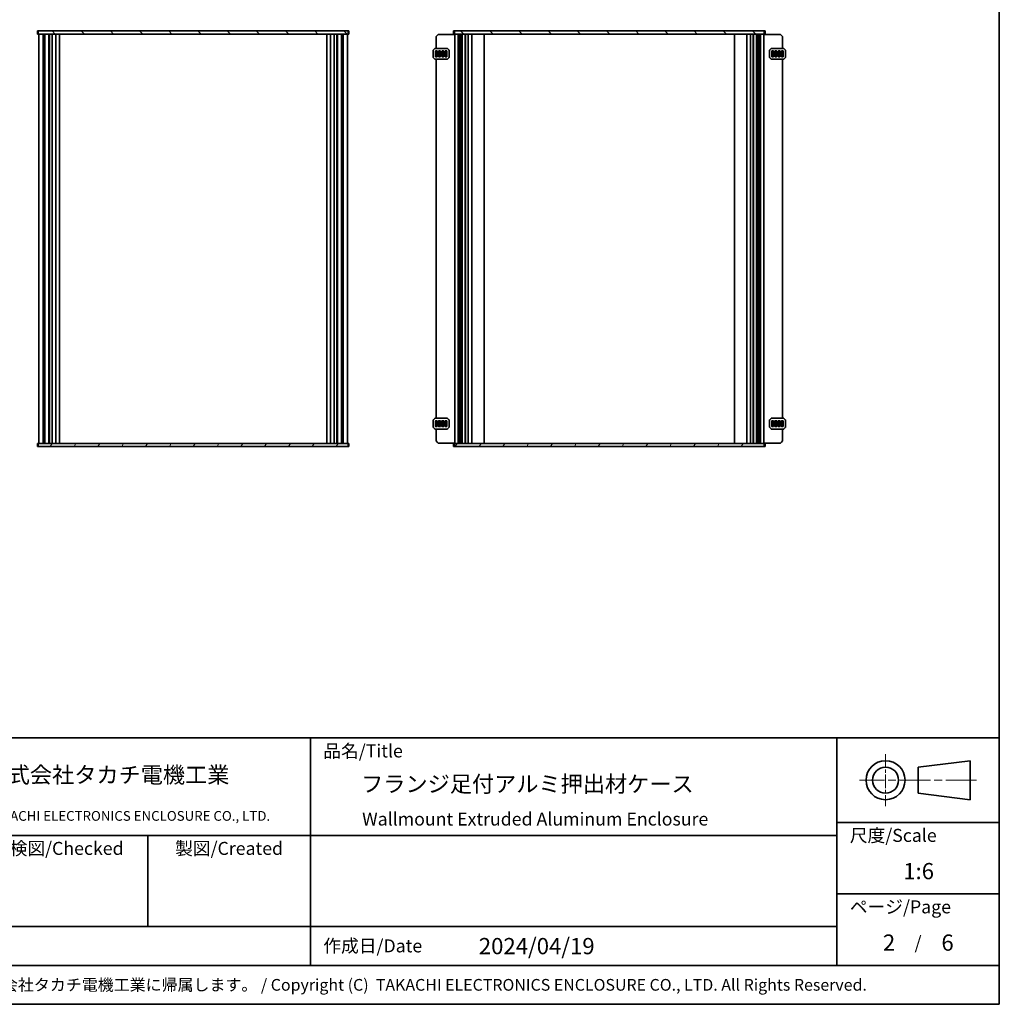
# Model space of a CAD drawing. Units: millimetres. Extents: x 0 to 9046, y 0 to 1686.
# Drawn here: x 2429 to 3333, y 0 to 909 of the extents above; entities that cross this region are included whole.
import ezdxf
from ezdxf.enums import TextEntityAlignment as Align

# ---------------------------------------------------------------- set-up
doc = ezdxf.new("R2010")
doc.units = ezdxf.units.MM
doc.linetypes.add('CHAIN', pattern=[0.3543, 0.2362, -0.0295, 0.0591, -0.0295])
for name, color, linetype, lineweight in [('Border (ISO)', 7, 'Continuous', 35), ('Hatch (ISO)', 1, 'Continuous', 18), ('Title (ISO)', 7, 'Continuous', 35), ('Visible (ISO)', 7, 'Continuous', 35)]:
    doc.layers.add(name, color=color, linetype=linetype, lineweight=lineweight)
doc.styles.add('Note Text (TK)', font='MS PGothic.ttf')
doc.styles.add('文字スタイル40', font='MS PGothic.ttf')
doc.styles.add('文字スタイル67', font='arial.ttf')
pattern_1 = [(45, (900.5, -48), (-13.47038, 13.47038), [])]
pattern_2 = [(135.0002, (900.5, -48), (-13.47033, -13.47043), [])]
pattern_3 = [(60, (900.5, -48), (-16.49778, 9.525), [])]

# ---------------------------------------------------------------- blocks, each defined once
blk = doc.blocks.new('図面枠 tk図枠')
at = {"layer": 'Border (ISO)'}
for p in [(405.5, 289), (14.5, 8)]:
    blk.add_line(p, (405.5, 8), dxfattribs=at)
blk = doc.blocks.new('表題欄 tk表題欄')
at = {"layer": 'Hatch (ISO)'}
h = blk.add_hatch(color=256, dxfattribs=at)
edge = h.paths.add_edge_path(flags=0)
edge.add_arc((95.44, 237.35), 0.596, 270, 360)
edge.add_line((96.04, 237.35), (96.04, 240.76))
edge.add_arc((95.44, 240.76), 0.596, 0, 90)
edge.add_line((95.44, 241.35), (79.01, 241.35))
edge.add_arc((79.01, 240.76), 0.596, 90, 180)
edge.add_line((78.41, 240.76), (78.41, 237.35))
edge.add_arc((79.01, 237.35), 0.596, 180, 270)
edge.add_line((79.01, 236.75), (95.44, 236.75))
edge = h.paths.add_edge_path()
edge.add_line((77.71, 241), (77.71, 237.1))
edge.add_arc((78.41, 237.1), 0.702, 180, 270)
edge.add_line((78.41, 236.4), (96.04, 236.4))
edge.add_arc((96.04, 237.1), 0.702, 270, 360)
edge.add_line((96.74, 237.1), (96.74, 241))
edge.add_arc((96.04, 241), 0.702, 0, 90)
edge.add_line((96.04, 241.71), (78.41, 241.71))
edge.add_arc((78.41, 241), 0.702, 90, 180)
for points in [[(78.94, 240.2), (78.94, 239.71), (79.79, 239.71), (79.79, 237.71), (80.38, 237.71), (80.38, 239.71), (81.23, 239.71), (81.23, 240.2)], [(85.55, 237.71), (84.81, 238.94), (84.29, 238.37), (84.29, 237.71), (83.77, 237.71), (83.77, 240.2), (84.29, 240.2), (84.29, 239.15), (85.26, 240.2), (85.98, 240.2), (85.19, 239.35), (86.17, 237.71)], [(91.96, 240.2), (91.96, 237.71), (92.48, 237.71), (92.48, 238.71), (93.64, 238.71), (93.64, 237.71), (94.16, 237.71), (94.16, 240.2), (93.64, 240.2), (93.64, 239.2), (92.48, 239.2), (92.48, 240.2)], [(94.71, 240.2), (94.71, 237.71), (95.23, 237.71), (95.23, 240.2)]]:
    blk.add_hatch(color=256, dxfattribs=at).paths.add_polyline_path(points)
h = blk.add_hatch(color=256, dxfattribs=at)
h.paths.add_polyline_path([(82.46, 238.76), (81.82, 238.76), (82.14, 239.63)], flags=0)
h.paths.add_polyline_path([(82.65, 238.24), (81.63, 238.24), (81.44, 237.71), (80.82, 237.71), (81.73, 240.2), (82.55, 240.2), (83.46, 237.71), (82.85, 237.71)])
h = blk.add_hatch(color=256, dxfattribs=at)
h.paths.add_polyline_path([(87.4, 238.76), (88.03, 238.76), (87.72, 239.63)], flags=0)
h.paths.add_polyline_path([(87.01, 237.71), (87.21, 238.24), (88.22, 238.24), (88.42, 237.71), (89.04, 237.71), (88.12, 240.2), (87.31, 240.2), (86.39, 237.71)])
h = blk.add_hatch(color=256, dxfattribs=at)
edge = h.paths.add_edge_path()
edge.add_arc((90.39, 238.95), 1.27, 38.5505, 336.582)
edge.add_line((91.56, 238.44), (91.04, 238.67))
edge.add_ellipse((90.39, 238.95), major_axis=(0, -0.8), ratio=0.867347, start_angle=128.5505, end_angle=426.582, ccw=False)
edge.add_line((90.96, 239.41), (91.39, 239.74))
at = {"layer": 'Title (ISO)'}
for p, q in [((74.71, 245.05), (255.71, 245.05)), ((74.71, 204.05), (74.71, 245.05)), ((149.71, 245.05), (149.71, 210.05)), ((230.71, 245.05), (230.71, 210.05)), ((255.71, 245.05), (255.71, 204.05)), ((243.21, 240.55), (251.21, 241.55)), ((251.21, 235.55), (251.21, 241.55)), ((243.21, 240.55), (243.21, 236.55)), ((243.21, 236.55), (251.21, 235.55)), ((230.71, 232.05), (255.71, 232.05)), ((74.71, 230.05), (230.71, 230.05)), ((99.71, 230.05), (99.71, 216.05)), ((124.71, 230.05), (124.71, 216.05)), ((230.71, 221.05), (255.71, 221.05)), ((74.71, 216.05), (230.71, 216.05)), ((255.71, 210.05), (74.71, 210.05)), ((74.71, 204.05), (255.71, 204.05))]:
    blk.add_line(p, q, dxfattribs=at)
at = {"layer": 'Title (ISO)', "color": 4, "linetype": 'CHAIN', "lineweight": 18, "ltscale": 8.88956}
blk.add_line((238.21, 242.55), (238.21, 234.55), dxfattribs=at)
at = {"layer": 'Title (ISO)', "color": 4, "linetype": 'CHAIN', "lineweight": 18, "ltscale": 20.001633}
blk.add_line((252.21, 238.55), (234.21, 238.55), dxfattribs=at)
at = {"layer": 'Title (ISO)'}
for radius in [3, 2]:
    blk.add_circle((238.21, 238.55), radius, dxfattribs=at)
at = {"layer": 'Title (ISO)', "color": 1, "char_height": 2, "line_spacing_factor": 1.5, "style": 'Note Text (TK)'}
for s, insert, attachment_point in [('\\fＭＳ Ｐゴシック|b0|i0;{\\H2.0000;品名/Title}', (151.71, 243.05), 4), ('\\fＭＳ Ｐゴシック|b0|i0;{\\H2.0000;尺度/Scale}', (232.71, 230.05), 4), ('\\fＭＳ Ｐゴシック|b0|i0;{\\H2.0000;承認/Approved}', (87.21, 228.05), 5), ('\\fＭＳ Ｐゴシック|b0|i0;{\\H2.0000;検図/Checked}', (112.21, 228.05), 5), ('\\fＭＳ Ｐゴシック|b0|i0;{\\H2.0000;製図/Created}', (137.21, 228.05), 5), ('\\fＭＳ Ｐゴシック|b0|i0;{\\H2.0000;ページ/Page}', (232.71, 219.05), 4), ('\\fＭＳ Ｐゴシック|b0|i0;{\\H2.0000;作成日/Date}', (151.71, 213.05), 4)]:
    blk.add_mtext(s, dxfattribs=dict(at, insert=insert, attachment_point=attachment_point))
at = {"layer": 'Title (ISO)', "color": 7, "line_spacing_factor": 1.5, "style": 'Note Text (TK)'}
for s, insert, char_height, attachment_point in [('株式会社タカチ電機工業', (99.74, 239.05), 2.5, 4), ('\\fArial|b0|i0;{\\H1.4986;TAKACHI ELECTRONICS ENCLOSURE CO., LTD.}', (99.74, 233.05), 1.4986, 4), ('\\fＭＳ Ｐゴシック|b0|i0;{\\H2.0000;/}', (243.21, 213.55), 2, 5), ('\\fMS PGothic|b0|i0;{\\H1.8000;本図面の著作権は株式会社タカチ電機工業に帰属します。 / Copyright (C)\xa0 TAKACHI ELECTRONICS ENCLOSURE CO., LTD. All Rights Reserved.}', (77.71, 207.05), 1.8, 4)]:
    blk.add_mtext(s, dxfattribs=dict(at, insert=insert, char_height=char_height, attachment_point=attachment_point))
at = {"layer": 'Title (ISO)', "color": 7}
for tag, p, height, style in [('<品名>_001', (157.52, 236.72), 2.5, 'Note Text (TK)'), ('<Title>_001', (157.67, 231.57), 2, '文字スタイル67'), ('<型番>_001', (157.42, 219.99), 3, '文字スタイル40'), ('作成日_001', (175.61, 211.78), 2.5, 'Note Text (TK)'), ('<ページ_No.>_001', (237.95, 212.3), 2.5, 'Note Text (TK)'), ('<総ページ数>_001', (246.8, 212.3), 2.5, 'Note Text (TK)')]:
    blk.add_attdef(tag, p, '', height=height, dxfattribs=dict(at, style=style))
at = {"layer": 'Title (ISO)', "color": 7, "style": 'Note Text (TK)'}
for tag, p in [('<尺度>', (243.21, 224.55)), ('<部品サイズ>', (112.21, 213.05))]:
    blk.add_attdef(tag, text='', height=2.5, dxfattribs=at).set_placement(p, align=Align.MIDDLE_CENTER)

msp = doc.modelspace()

# ---------------------------------------------------------------- hatches: boundary and pattern name
at = {"layer": 'Hatch (ISO)'}
h = msp.add_hatch(dxfattribs=at)
h.set_pattern_fill('ANSI31', color=256, scale=152.4, angle=90.0002105, style=0)
h.set_pattern_definition(pattern_2)
h.paths.add_polyline_path([(2446.287, 898.9781), (2446.287, 895.9781), (2732.387, 895.9781), (2732.387, 898.9781)])
h = msp.add_hatch(dxfattribs=at)
h.set_pattern_fill('ANSI31', color=256, scale=152.4, style=0)
h.set_pattern_definition(pattern_1)
h.paths.add_polyline_path([(2452.387, 895.9781), (2452.387, 517.9781), (2450.787, 517.9781), (2450.787, 895.9781)])
h = msp.add_hatch(dxfattribs=at)
h.set_pattern_fill('ANSI31', color=256, scale=152.4, style=0)
h.set_pattern_definition(pattern_1)
h.paths.add_polyline_path([(2727.887, 895.9781), (2727.887, 517.9781), (2726.287, 517.9781), (2726.287, 895.9781)])
h = msp.add_hatch(dxfattribs=at)
h.set_pattern_fill('ANSI31', color=256, scale=152.4, angle=90.0002105, style=0)
h.set_pattern_definition(pattern_2)
h.paths.add_polyline_path([(3116.5632, 895.9781), (3116.5632, 898.9781), (2830.4632, 898.9781), (2830.4632, 895.9781)])
h = msp.add_hatch(dxfattribs=at)
h.set_pattern_fill('ANSI31', color=256, scale=152.4, style=0)
h.set_pattern_definition(pattern_1)
h.paths.add_polyline_path([(2836.5632, 895.9781), (2834.9632, 895.9781), (2834.9632, 517.9781), (2836.5632, 517.9781)])
h = msp.add_hatch(dxfattribs=at)
h.set_pattern_fill('ANSI31', color=256, scale=152.4, style=0)
h.set_pattern_definition(pattern_1)
h.paths.add_polyline_path([(3110.4632, 517.9781), (3112.0632, 517.9781), (3112.0632, 895.9781), (3110.4632, 895.9781)])
h = msp.add_hatch(dxfattribs=at)
h.set_pattern_fill('ANSI31', color=256, scale=152.4, angle=14.9999778, style=0)
h.set_pattern_definition(pattern_3)
h.paths.add_polyline_path([(2732.387, 514.9781), (2732.387, 517.9781), (2446.287, 517.9781), (2446.287, 514.9781)])
h = msp.add_hatch(dxfattribs=at)
h.set_pattern_fill('ANSI31', color=256, scale=152.4, angle=14.9999778, style=0)
h.set_pattern_definition(pattern_3)
h.paths.add_polyline_path([(2830.4632, 517.9781), (2830.4632, 514.9781), (3116.5632, 514.9781), (3116.5632, 517.9781)])

# ---------------------------------------------------------------- linework, layer by layer
at = {"layer": 'Visible (ISO)'}
for p, q in [((2445.587, 898.9781), (2445.587, 895.9781)), ((2445.587, 898.9781), (2446.077, 898.9781)), ((2445.587, 895.9781), (2446.077, 895.9781)), ((2446.287, 898.9781), (2446.077, 898.9781)), ((2446.287, 895.9781), (2446.077, 895.9781)), ((2446.287, 898.9781), (2446.287, 895.9781)), ((2732.387, 898.9781), (2446.287, 898.9781)), ((2446.287, 895.9781), (2732.387, 895.9781)), ((2446.837, 895.9781), (2446.837, 517.9781)), ((2447.8173, 895.9781), (2450.787, 895.9781)), ((2452.387, 895.9781), (2450.787, 895.9781)), ((2450.787, 895.9781), (2450.787, 517.9781)), ((2452.387, 895.9781), (2452.387, 517.9781)), ((2452.387, 895.9781), (2455.837, 895.9781)), ((2456.137, 895.9781), (2456.137, 517.9781)), ((2456.6369, 895.9781), (2456.6369, 517.9781)), ((2459.137, 895.9781), (2459.137, 517.9781)), ((2462.537, 895.9781), (2462.537, 517.9781)), ((2465.837, 895.9781), (2465.837, 517.9781)), ((2712.837, 895.9781), (2712.837, 517.9781)), ((2716.137, 895.9781), (2716.137, 517.9781)), ((2719.537, 895.9781), (2719.537, 517.9781)), ((2722.037, 895.9781), (2722.037, 517.9781)), ((2722.537, 895.9781), (2722.537, 517.9781)), ((2722.837, 895.9781), (2726.287, 895.9781)), ((2727.887, 895.9781), (2726.287, 895.9781)), ((2726.287, 895.9781), (2726.287, 517.9781)), ((2727.887, 895.9781), (2727.887, 517.9781)), ((2727.887, 895.9781), (2730.8566, 895.9781)), ((2731.837, 895.9781), (2731.837, 517.9781)), ((2732.387, 895.9781), (2732.387, 898.9781)), ((2732.597, 898.9781), (2732.387, 898.9781)), ((2732.597, 895.9781), (2732.387, 895.9781)), ((2732.597, 898.9781), (2733.087, 898.9781)), ((2732.597, 895.9781), (2733.087, 895.9781)), ((2733.087, 898.9781), (2733.087, 895.9781)), ((2813.5132, 893.7281), (2814.5132, 894.7281)), ((2813.5132, 893.7281), (2813.5132, 882.728)), ((2815.5132, 895.7281), (2814.5132, 894.7281)), ((2815.5132, 895.7281), (2827.8132, 895.7281)), ((2827.8132, 895.7281), (2831.0132, 895.7281)), ((2829.7632, 898.9781), (2830.2532, 898.9781)), ((2829.7632, 898.9781), (2829.7632, 895.9781)), ((2829.7632, 895.9781), (2830.2532, 895.9781)), ((2830.4632, 898.9781), (2830.2532, 898.9781)), ((2830.4632, 895.9781), (2830.2532, 895.9781)), ((3116.5632, 898.9781), (2830.4632, 898.9781)), ((2830.4632, 898.9781), (2830.4632, 895.9781)), ((2830.4632, 895.9781), (3116.5632, 895.9781)), ((2831.0132, 517.9781), (2831.0132, 895.9781)), ((2831.9935, 895.9781), (2833.5132, 895.9781)), ((2834.0132, 517.9781), (2834.0132, 895.9781)), ((2836.5632, 895.9781), (2834.9632, 895.9781)), ((2834.9632, 895.9781), (2834.9632, 517.9781)), ((2836.5632, 895.9781), (2836.5632, 517.9781)), ((2837.5132, 517.9781), (2837.5132, 895.9781)), ((2838.0132, 895.9781), (2839.8132, 895.9781)), ((2840.3132, 517.9781), (2840.3132, 895.9781)), ((2840.8132, 517.9781), (2840.8132, 895.9781)), ((2843.3132, 517.9781), (2843.3132, 895.9781)), ((2846.7132, 517.9781), (2846.7132, 895.9781)), ((2858.0132, 517.9781), (2858.0132, 895.9781)), ((3089.0132, 517.9781), (3089.0132, 895.9781)), ((3100.3132, 517.9781), (3100.3132, 895.9781)), ((3103.7132, 517.9781), (3103.7132, 895.9781)), ((3106.2132, 517.9781), (3106.2132, 895.9781)), ((3106.7132, 517.9781), (3106.7132, 895.9781)), ((3107.2132, 895.9781), (3109.0132, 895.9781)), ((3109.5132, 517.9781), (3109.5132, 895.9781)), ((3112.0632, 895.9781), (3110.4632, 895.9781)), ((3110.4632, 895.9781), (3110.4632, 517.9781)), ((3112.0632, 895.9781), (3112.0632, 517.9781)), ((3113.0132, 517.9781), (3113.0132, 895.9781)), ((3113.5132, 895.9781), (3115.0328, 895.9781)), ((3116.0132, 517.9781), (3116.0132, 895.9781)), ((3116.0132, 895.7281), (3119.2132, 895.7281)), ((3116.5632, 895.9781), (3116.5632, 898.9781)), ((3116.7732, 898.9781), (3116.5632, 898.9781)), ((3116.7732, 895.9781), (3116.5632, 895.9781)), ((3116.7732, 898.9781), (3117.2632, 898.9781)), ((3116.7732, 895.9781), (3117.2632, 895.9781)), ((3117.2632, 898.9781), (3117.2632, 895.9781)), ((3119.2132, 895.7281), (3131.5132, 895.7281)), ((3132.5132, 894.7281), (3131.5132, 895.7281)), ((3132.5132, 894.7281), (3133.5132, 893.7281)), ((3133.5132, 882.7281), (3133.5132, 893.7281)), ((2812.4253, 882.6401), (2811.101, 881.3159)), ((2823.8889, 882.728), (2812.6374, 882.728)), ((2825.4253, 881.3159), (2824.101, 882.6401)), ((3122.9253, 882.6402), (3121.601, 881.316)), ((3134.3889, 882.7281), (3123.1374, 882.7281)), ((3135.9253, 881.316), (3134.601, 882.6402)), ((2811.0132, 881.1037), (2811.0132, 880.0552)), ((2811.0132, 880.0552), (2811.0132, 875.4008)), ((2811.0132, 875.4008), (2811.0132, 874.3523)), ((2811.101, 874.1401), (2812.4253, 872.8159)), ((2813.0132, 875.228), (2813.0132, 880.228)), ((2813.2632, 880.478), (2814.2632, 880.478)), ((2814.2632, 874.978), (2813.2632, 874.978)), ((2814.5132, 880.228), (2814.5132, 875.228)), ((2816.0132, 875.228), (2816.0132, 880.228)), ((2816.2632, 880.478), (2817.2632, 880.478)), ((2817.2632, 874.978), (2816.2632, 874.978)), ((2817.5132, 880.228), (2817.5132, 875.228)), ((2819.0132, 875.228), (2819.0132, 880.228)), ((2819.2632, 880.478), (2820.2632, 880.478)), ((2820.2632, 874.978), (2819.2632, 874.978)), ((2820.5132, 880.228), (2820.5132, 875.228)), ((2822.0132, 875.228), (2822.0132, 880.228)), ((2822.2632, 880.478), (2823.2632, 880.478)), ((2823.2632, 874.978), (2822.2632, 874.978)), ((2823.5132, 880.228), (2823.5132, 875.228)), ((2824.101, 872.8159), (2825.4253, 874.1401)), ((2825.5132, 880.0552), (2825.5132, 881.1037)), ((2825.5132, 875.4008), (2825.5132, 880.0552)), ((2825.5132, 874.3523), (2825.5132, 875.4008)), ((3121.5132, 881.1038), (3121.5132, 880.0553)), ((3121.5132, 880.0553), (3121.5132, 875.4009)), ((3121.5132, 875.4009), (3121.5132, 874.3524)), ((3121.601, 874.1402), (3122.9253, 872.816)), ((3123.5132, 875.2281), (3123.5132, 880.2281)), ((3123.7632, 880.4781), (3124.7632, 880.4781)), ((3124.7632, 874.9781), (3123.7632, 874.9781)), ((3125.0132, 880.2281), (3125.0132, 875.2281)), ((3126.5132, 875.2281), (3126.5132, 880.2281)), ((3126.7632, 880.4781), (3127.7632, 880.4781)), ((3127.7632, 874.9781), (3126.7632, 874.9781)), ((3128.0132, 880.2281), (3128.0132, 875.2281)), ((3129.5132, 875.2281), (3129.5132, 880.2281)), ((3129.7632, 880.4781), (3130.7632, 880.4781)), ((3130.7632, 874.9781), (3129.7632, 874.9781)), ((3131.0132, 880.2281), (3131.0132, 875.2281)), ((3132.5132, 875.2281), (3132.5132, 880.2281)), ((3132.7632, 880.4781), (3133.7632, 880.4781)), ((3133.7632, 874.9781), (3132.7632, 874.9781)), ((3134.0132, 880.2281), (3134.0132, 875.2281)), ((3134.601, 872.816), (3135.9253, 874.1402)), ((3136.0132, 880.0553), (3136.0132, 881.1038)), ((3136.0132, 875.4009), (3136.0132, 880.0553)), ((3136.0132, 874.3524), (3136.0132, 875.4009)), ((2812.6374, 872.728), (2823.8889, 872.728)), ((2813.5132, 872.728), (2813.5132, 541.228)), ((3123.1374, 872.7281), (3134.3889, 872.7281)), ((3133.5132, 541.2281), (3133.5132, 872.7281)), ((2811.0132, 539.6037), (2811.0132, 538.5552)), ((2811.0132, 538.5552), (2811.0132, 533.9008)), ((2812.4253, 541.1401), (2811.101, 539.8159)), ((2823.8889, 541.228), (2812.6374, 541.228)), ((2813.0132, 533.728), (2813.0132, 538.728)), ((2813.2632, 538.978), (2814.2632, 538.978)), ((2814.5132, 538.728), (2814.5132, 533.728)), ((2816.0132, 533.728), (2816.0132, 538.728)), ((2816.2632, 538.978), (2817.2632, 538.978)), ((2817.5132, 538.728), (2817.5132, 533.728)), ((2819.0132, 533.728), (2819.0132, 538.728)), ((2819.2632, 538.978), (2820.2632, 538.978)), ((2820.5132, 538.728), (2820.5132, 533.728)), ((2822.0132, 533.728), (2822.0132, 538.728)), ((2822.2632, 538.978), (2823.2632, 538.978)), ((2823.5132, 538.728), (2823.5132, 533.728)), ((2825.4253, 539.8159), (2824.101, 541.1401)), ((2825.5132, 538.5552), (2825.5132, 539.6037)), ((2825.5132, 533.9008), (2825.5132, 538.5552)), ((3121.5132, 539.6038), (3121.5132, 538.5553)), ((3121.5132, 538.5553), (3121.5132, 533.9009)), ((3122.9253, 541.1402), (3121.601, 539.816)), ((3134.3889, 541.2281), (3123.1374, 541.2281)), ((3123.5132, 533.7281), (3123.5132, 538.7281)), ((3123.7632, 538.9781), (3124.7632, 538.9781)), ((3125.0132, 538.7281), (3125.0132, 533.7281)), ((3126.5132, 533.7281), (3126.5132, 538.7281)), ((3126.7632, 538.9781), (3127.7632, 538.9781)), ((3128.0132, 538.7281), (3128.0132, 533.7281)), ((3129.5132, 533.7281), (3129.5132, 538.7281)), ((3129.7632, 538.9781), (3130.7632, 538.9781)), ((3131.0132, 538.7281), (3131.0132, 533.7281)), ((3132.5132, 533.7281), (3132.5132, 538.7281)), ((3132.7632, 538.9781), (3133.7632, 538.9781)), ((3134.0132, 538.7281), (3134.0132, 533.7281)), ((3135.9253, 539.816), (3134.601, 541.1402)), ((3136.0132, 538.5553), (3136.0132, 539.6038)), ((3136.0132, 533.9009), (3136.0132, 538.5553)), ((2811.0132, 533.9008), (2811.0132, 532.8523)), ((2811.101, 532.6401), (2812.4253, 531.3159)), ((2812.6374, 531.228), (2823.8889, 531.228)), ((2814.2632, 533.478), (2813.2632, 533.478)), ((2813.5132, 531.228), (2813.5132, 520.2281)), ((2817.2632, 533.478), (2816.2632, 533.478)), ((2820.2632, 533.478), (2819.2632, 533.478)), ((2823.2632, 533.478), (2822.2632, 533.478)), ((2824.101, 531.3159), (2825.4253, 532.6401)), ((2825.5132, 532.8523), (2825.5132, 533.9008)), ((3121.5132, 533.9009), (3121.5132, 532.8524)), ((3121.601, 532.6402), (3122.9253, 531.316)), ((3123.1374, 531.2281), (3134.3889, 531.2281)), ((3124.7632, 533.4781), (3123.7632, 533.4781)), ((3127.7632, 533.4781), (3126.7632, 533.4781)), ((3130.7632, 533.4781), (3129.7632, 533.4781)), ((3133.7632, 533.4781), (3132.7632, 533.4781)), ((3133.5132, 520.2281), (3133.5132, 531.2281)), ((3134.601, 531.316), (3135.9253, 532.6402)), ((3136.0132, 532.8524), (3136.0132, 533.9009)), ((2814.5132, 519.2281), (2813.5132, 520.2281)), ((2814.5132, 519.2281), (2815.5132, 518.2281)), ((3131.5132, 518.2281), (3132.5132, 519.2281)), ((3133.5132, 520.2281), (3132.5132, 519.2281)), ((2446.077, 517.9781), (2445.587, 517.9781)), ((2445.587, 514.9781), (2445.587, 517.9781)), ((2446.077, 514.9781), (2445.587, 514.9781)), ((2446.077, 517.9781), (2446.287, 517.9781)), ((2446.077, 514.9781), (2446.287, 514.9781)), ((2732.387, 517.9781), (2446.287, 517.9781)), ((2446.287, 517.9781), (2446.287, 514.9781)), ((2446.287, 514.9781), (2732.387, 514.9781)), ((2450.787, 517.9781), (2447.8173, 517.9781)), ((2450.787, 517.9781), (2452.387, 517.9781)), ((2455.837, 517.9781), (2452.387, 517.9781)), ((2726.287, 517.9781), (2722.837, 517.9781)), ((2726.287, 517.9781), (2727.887, 517.9781)), ((2730.8566, 517.9781), (2727.887, 517.9781)), ((2732.387, 514.9781), (2732.387, 517.9781)), ((2732.387, 517.9781), (2732.597, 517.9781)), ((2732.387, 514.9781), (2732.597, 514.9781)), ((2733.087, 517.9781), (2732.597, 517.9781)), ((2733.087, 514.9781), (2732.597, 514.9781)), ((2733.087, 514.9781), (2733.087, 517.9781)), ((2827.8132, 518.2281), (2815.5132, 518.2281)), ((2831.0132, 518.2281), (2827.8132, 518.2281)), ((2830.2532, 517.9781), (2829.7632, 517.9781)), ((2829.7632, 514.9781), (2829.7632, 517.9781)), ((2830.2532, 514.9781), (2829.7632, 514.9781)), ((2830.2532, 517.9781), (2830.4632, 517.9781)), ((2830.2532, 514.9781), (2830.4632, 514.9781)), ((2830.4632, 517.9781), (2830.4632, 514.9781)), ((3116.5632, 517.9781), (2830.4632, 517.9781)), ((2830.4632, 514.9781), (3116.5632, 514.9781)), ((2831.9935, 517.9781), (2833.5132, 517.9781)), ((2834.9632, 517.9781), (2836.5632, 517.9781)), ((2838.0132, 517.9781), (2839.8132, 517.9781)), ((3107.2132, 517.9781), (3109.0132, 517.9781)), ((3110.4632, 517.9781), (3112.0632, 517.9781)), ((3113.5132, 517.9781), (3115.0328, 517.9781)), ((3119.2132, 518.2281), (3116.0132, 518.2281)), ((3116.5632, 514.9781), (3116.5632, 517.9781)), ((3116.5632, 517.9781), (3116.7732, 517.9781)), ((3116.5632, 514.9781), (3116.7732, 514.9781)), ((3117.2632, 517.9781), (3116.7732, 517.9781)), ((3117.2632, 514.9781), (3116.7732, 514.9781)), ((3117.2632, 514.9781), (3117.2632, 517.9781)), ((3131.5132, 518.2281), (3119.2132, 518.2281))]:
    msp.add_line(p, q, dxfattribs=at)
for centre, radius, start, end in [((2812.6374, 882.428), 0.3, 90, 135), ((2823.8889, 882.428), 0.3, 45, 90), ((3123.1374, 882.4281), 0.3, 90, 135), ((3134.3889, 882.4281), 0.3, 45, 90), ((2811.3132, 881.1037), 0.3, 135, 180), ((2811.3132, 874.3523), 0.3, 180, 225), ((2813.2632, 880.228), 0.25, 90, 180), ((2813.2632, 875.228), 0.25, 180, 270), ((2814.2632, 880.228), 0.25, 0, 90), ((2814.2632, 875.228), 0.25, 270, 0), ((2816.2632, 880.228), 0.25, 90, 180), ((2816.2632, 875.228), 0.25, 180, 270), ((2817.2632, 880.228), 0.25, 0, 90), ((2817.2632, 875.228), 0.25, 270, 0), ((2819.2632, 880.228), 0.25, 90, 180), ((2819.2632, 875.228), 0.25, 180, 270), ((2820.2632, 880.228), 0.25, 0, 90), ((2820.2632, 875.228), 0.25, 270, 0), ((2822.2632, 880.228), 0.25, 90, 180), ((2822.2632, 875.228), 0.25, 180, 270), ((2823.2632, 880.228), 0.25, 0, 90), ((2823.2632, 875.228), 0.25, 270, 0), ((2825.2132, 881.1037), 0.3, 0, 45), ((2825.2132, 874.3523), 0.3, 315, 0), ((3121.8132, 881.1038), 0.3, 135, 180), ((3121.8132, 874.3524), 0.3, 180, 225), ((3123.7632, 880.2281), 0.25, 90, 180), ((3123.7632, 875.2281), 0.25, 180, 270), ((3124.7632, 880.2281), 0.25, 0, 90), ((3124.7632, 875.2281), 0.25, 270, 0), ((3126.7632, 880.2281), 0.25, 90, 180), ((3126.7632, 875.2281), 0.25, 180, 270), ((3127.7632, 880.2281), 0.25, 0, 90), ((3127.7632, 875.2281), 0.25, 270, 0), ((3129.7632, 880.2281), 0.25, 90, 180), ((3129.7632, 875.2281), 0.25, 180, 270), ((3130.7632, 880.2281), 0.25, 0, 90), ((3130.7632, 875.2281), 0.25, 270, 0), ((3132.7632, 880.2281), 0.25, 90, 180), ((3132.7632, 875.2281), 0.25, 180, 270), ((3133.7632, 880.2281), 0.25, 0, 90), ((3133.7632, 875.2281), 0.25, 270, 0), ((3135.7132, 881.1038), 0.3, 0, 45), ((3135.7132, 874.3524), 0.3, 315, 0), ((2812.6374, 873.028), 0.3, 225, 270), ((2823.8889, 873.028), 0.3, 270, 315), ((3123.1374, 873.0281), 0.3, 225, 270), ((3134.3889, 873.0281), 0.3, 270, 315), ((2811.3132, 539.6037), 0.3, 135, 180), ((2812.6374, 540.928), 0.3, 90, 135), ((2813.2632, 538.728), 0.25, 90, 180), ((2814.2632, 538.728), 0.25, 0, 90), ((2816.2632, 538.728), 0.25, 90, 180), ((2817.2632, 538.728), 0.25, 0, 90), ((2819.2632, 538.728), 0.25, 90, 180), ((2820.2632, 538.728), 0.25, 0, 90), ((2822.2632, 538.728), 0.25, 90, 180), ((2823.2632, 538.728), 0.25, 0, 90), ((2823.8889, 540.928), 0.3, 45, 90), ((2825.2132, 539.6037), 0.3, 0, 45), ((3121.8132, 539.6038), 0.3, 135, 180), ((3123.1374, 540.9281), 0.3, 90, 135), ((3123.7632, 538.7281), 0.25, 90, 180), ((3124.7632, 538.7281), 0.25, 0, 90), ((3126.7632, 538.7281), 0.25, 90, 180), ((3127.7632, 538.7281), 0.25, 0, 90), ((3129.7632, 538.7281), 0.25, 90, 180), ((3130.7632, 538.7281), 0.25, 0, 90), ((3132.7632, 538.7281), 0.25, 90, 180), ((3133.7632, 538.7281), 0.25, 0, 90), ((3134.3889, 540.9281), 0.3, 45, 90), ((3135.7132, 539.6038), 0.3, 0, 45), ((2811.3132, 532.8523), 0.3, 180, 225), ((2812.6374, 531.528), 0.3, 225, 270), ((2813.2632, 533.728), 0.25, 180, 270), ((2814.2632, 533.728), 0.25, 270, 0), ((2816.2632, 533.728), 0.25, 180, 270), ((2817.2632, 533.728), 0.25, 270, 0), ((2819.2632, 533.728), 0.25, 180, 270), ((2820.2632, 533.728), 0.25, 270, 0), ((2822.2632, 533.728), 0.25, 180, 270), ((2823.2632, 533.728), 0.25, 270, 0), ((2823.8889, 531.528), 0.3, 270, 315), ((2825.2132, 532.8523), 0.3, 315, 0), ((3121.8132, 532.8524), 0.3, 180, 225), ((3123.1374, 531.5281), 0.3, 225, 270), ((3123.7632, 533.7281), 0.25, 180, 270), ((3124.7632, 533.7281), 0.25, 270, 0), ((3126.7632, 533.7281), 0.25, 180, 270), ((3127.7632, 533.7281), 0.25, 270, 0), ((3129.7632, 533.7281), 0.25, 180, 270), ((3130.7632, 533.7281), 0.25, 270, 0), ((3132.7632, 533.7281), 0.25, 180, 270), ((3133.7632, 533.7281), 0.25, 270, 0), ((3134.3889, 531.5281), 0.3, 270, 315), ((3135.7132, 532.8524), 0.3, 315, 0)]:
    msp.add_arc(centre, radius, start, end, dxfattribs=at)

# ---------------------------------------------------------------- block references
at = {"xscale": 6, "yscale": 6, "zscale": 6}
msp.add_blockref('図面枠 tk図枠', (900.5, -48), dxfattribs=at)
ref = msp.add_blockref('表題欄 tk表題欄', (1799.2471, -1224.3164), dxfattribs=dict(xscale=6, yscale=6, zscale=6))
ref.add_attrib('<品名>_001', 'フランジ足付アルミ押出材ケース', (2744.392, 195.9886), dxfattribs={"layer": 'Title (ISO)', "color": 7, "height": 15, "style": 'Note Text (TK)'})
ref.add_attrib('<尺度>_001', '1:6', (3244.821, 115.5), dxfattribs={"layer": 'Title (ISO)', "color": 7, "height": 15, "style": 'Note Text (TK)'})
ref.add_attrib('作成日_001', '2024/04/19', (2853.0398, 46.2443), dxfattribs={"layer": 'Title (ISO)', "color": 7, "height": 15, "style": 'Note Text (TK)'})
ref.add_attrib('<Title>_001', 'Wallmount Extruded Aluminum Enclosure', (2745.2954, 165.0982), dxfattribs={"layer": 'Title (ISO)', "color": 7, "height": 12, "style": '文字スタイル67'})
ref.add_attrib('<ページ_No.>_001', '2', (3226.0455, 49.5), dxfattribs={"layer": 'Title (ISO)', "color": 7, "height": 15, "style": 'Note Text (TK)'})
ref.add_attrib('<総ページ数>_001', '6', (3280.0455, 49.5), dxfattribs={"layer": 'Title (ISO)', "color": 7, "height": 15, "style": 'Note Text (TK)'})

doc.saveas('drawing.dxf')
